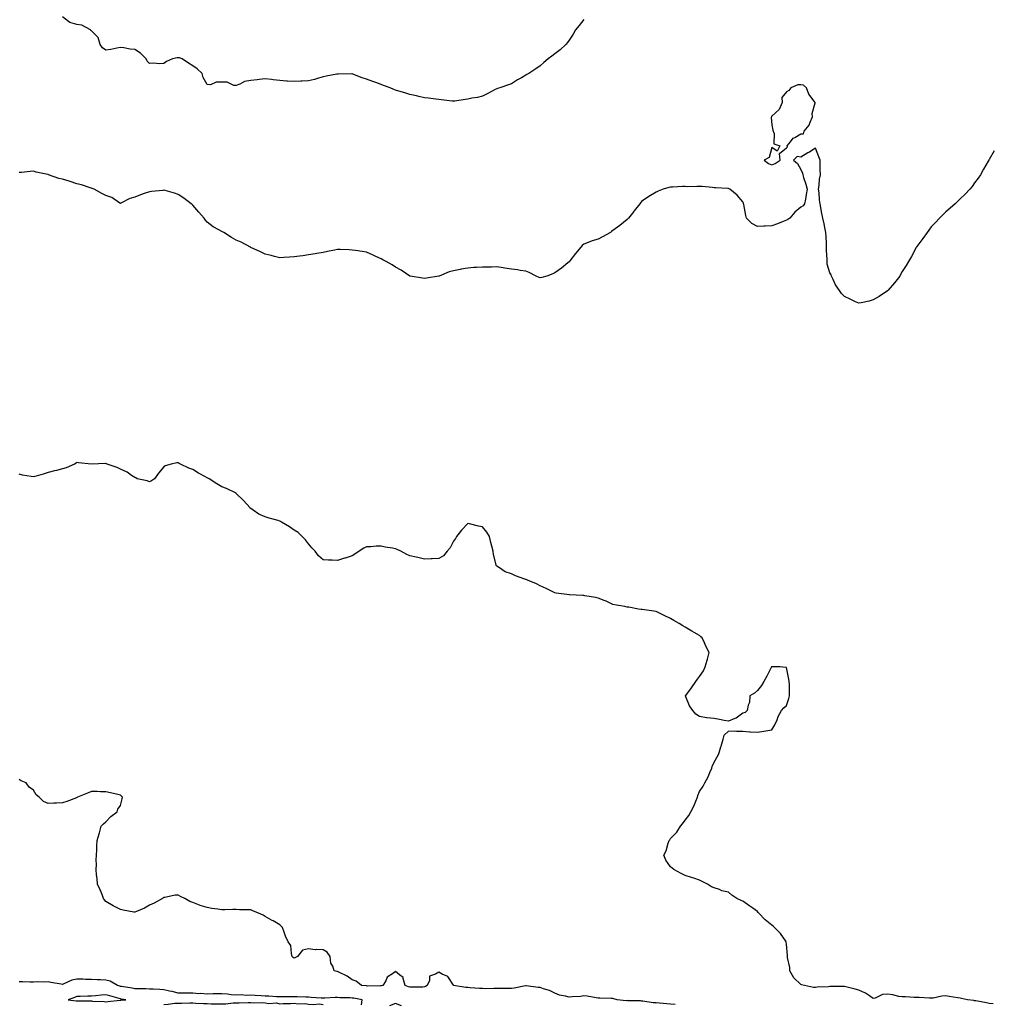
# Model space of a CAD drawing. Units: inches. Extents: x 886643 to 889283, y 7358618 to 7361258.
# Drawn here: x 887348 to 888019, y 7359749 to 7360429 of the extents above; entities that cross this region are included whole.
import ezdxf

# ---------------------------------------------------------------- set-up
doc = ezdxf.new("R2010")
doc.units = ezdxf.units.IN
doc.header["$MEASUREMENT"] = 0
doc.layers.add('Contour_88667358', color=7, linetype='Continuous', true_color=0x1a163c)

msp = doc.modelspace()

# ---------------------------------------------------------------- linework, layer by layer
at = {"layer": 'Contour_88667358'}
for points in [[(887678.05, 7360381.35, 3376), (887676.87, 7360380.74, 3376), (887671.91, 7360378.06, 3376), (887668.05, 7360376.19, 3376), (887664.62, 7360375.35, 3376), (887660.86, 7360374.73, 3376), (887658.05, 7360374.12, 3376), (887656.16, 7360373.81, 3376), (887648.96, 7360372.83, 3376), (887648.05, 7360372.69, 3376), (887647.19, 7360372.78, 3376), (887639.86, 7360373.73, 3376), (887638.05, 7360373.91, 3376), (887635.84, 7360374.13, 3376), (887630.84, 7360374.71, 3376), (887628.05, 7360374.98, 3376), (887624.05, 7360375.92, 3376), (887622.46, 7360376.33, 3376), (887618.05, 7360377.32, 3376), (887614.53, 7360378.4, 3376), (887610.26, 7360379.71, 3376), (887608.05, 7360380.39, 3376), (887606.92, 7360380.79, 3376), (887604.32, 7360381.92, 3376), (887599.73, 7360383.6, 3376), (887598.05, 7360384.24, 3376), (887594.4, 7360385.57, 3376), (887592.37, 7360386.24, 3376), (887588.05, 7360387.97, 3376), (887585.05, 7360388.92, 3376), (887578.48, 7360391.49, 3376), (887578.05, 7360391.64, 3376), (887577.77, 7360391.64, 3376), (887568.49, 7360391.48, 3376), (887568.05, 7360391.49, 3376), (887567.53, 7360391.4, 3376), (887560.08, 7360389.89, 3376), (887558.05, 7360389.58, 3376), (887554.8, 7360388.67, 3376), (887552.18, 7360387.79, 3376), (887548.05, 7360386.78, 3376), (887543.45, 7360386.52, 3376), (887542.59, 7360386.46, 3376), (887538.05, 7360386.21, 3376), (887533.42, 7360386.55, 3376), (887532.73, 7360386.6, 3376), (887528.05, 7360386.97, 3376), (887523.54, 7360387.41, 3376), (887522.33, 7360387.64, 3376), (887518.05, 7360388.13, 3376), (887513.8, 7360387.67, 3376), (887512.42, 7360387.55, 3376), (887508.05, 7360387.07, 3376), (887503.68, 7360386.29, 3376), (887500.64, 7360384.51, 3376), (887498.05, 7360383.56, 3376), (887496.36, 7360383.61, 3376), (887491.88, 7360385.75, 3376), (887488.05, 7360385.79, 3376), (887484.08, 7360385.89, 3376), (887480.24, 7360384.11, 3376), (887478.05, 7360384.27, 3376), (887475.12, 7360388.99, 3376), (887474.48, 7360391.92, 3376), (887471.14, 7360395.01, 3376), (887468.05, 7360397.07, 3376), (887465.1, 7360398.97, 3376), (887460.69, 7360401.92, 3376), (887458.78, 7360402.65, 3376), (887458.05, 7360402.74, 3376), (887457.3, 7360402.67, 3376), (887453.92, 7360401.92, 3376), (887449.94, 7360400.03, 3376), (887448.05, 7360398.8, 3376), (887444.75, 7360398.62, 3376), (887441.05, 7360398.92, 3376), (887438.05, 7360398.69, 3376), (887436.44, 7360400.31, 3376), (887435.9, 7360401.92, 3376), (887431.94, 7360405.81, 3376), (887428.05, 7360408.5, 3376), (887424.85, 7360408.72, 3376), (887420.38, 7360409.59, 3376), (887418.05, 7360409.79, 3376), (887415.47, 7360409.34, 3376), (887411.46, 7360408.51, 3376), (887408.05, 7360407.94, 3376), (887405.64, 7360409.51, 3376), (887404.07, 7360411.92, 3376), (887402.78, 7360416.65, 3376), (887398.05, 7360421.38, 3376), (887397.73, 7360421.6, 3376), (887397.46, 7360421.92, 3376), (887391.39, 7360425.26, 3376), (887388.05, 7360425.78, 3376), (887383.1, 7360426.97, 3376), (887382.12, 7360427.85, 3376), (887378.05, 7360431.03, 3376)], [(887738.05, 7360429.12, 3376), (887734.96, 7360425.01, 3376), (887732.45, 7360421.92, 3376), (887730.84, 7360419.13, 3376), (887728.05, 7360414.94, 3376), (887726.78, 7360413.19, 3376), (887725.72, 7360411.92, 3376), (887721.7, 7360408.27, 3376), (887718.05, 7360405.39, 3376), (887716.04, 7360403.93, 3376), (887713.4, 7360401.92, 3376), (887710.57, 7360399.4, 3376), (887708.05, 7360397.05, 3376), (887704.89, 7360395.08, 3376), (887700.2, 7360391.92, 3376), (887698.86, 7360391.11, 3376), (887698.05, 7360390.58, 3376), (887695.08, 7360388.95, 3376), (887692.39, 7360387.58, 3376), (887688.05, 7360384.7, 3376), (887686.04, 7360383.93, 3376), (887680.22, 7360381.92, 3376), (887678.51, 7360381.46, 3376), (887678.05, 7360381.35, 3376)], [(887948.05, 7360241.88, 3377), (887947.94, 7360241.81, 3377), (887942.22, 7360237.75, 3377), (887938.05, 7360235.5, 3377), (887935.28, 7360234.69, 3377), (887929.64, 7360233.51, 3377), (887928.05, 7360233.1, 3377), (887925.84, 7360234.13, 3377), (887922.01, 7360235.88, 3377), (887918.05, 7360237.7, 3377), (887916.12, 7360239.99, 3377), (887914.69, 7360241.92, 3377), (887912.05, 7360245.92, 3377), (887910.44, 7360249.53, 3377), (887909.22, 7360251.92, 3377), (887908.85, 7360252.72, 3377), (887908.05, 7360254.21, 3377), (887906.3, 7360260.17, 3377), (887906.16, 7360261.92, 3377), (887906.28, 7360263.69, 3377), (887905.69, 7360269.56, 3377), (887905.81, 7360271.92, 3377), (887905.62, 7360274.35, 3377), (887905.45, 7360279.32, 3377), (887905.24, 7360281.92, 3377), (887904.47, 7360285.5, 3377), (887904.17, 7360288.04, 3377), (887903.09, 7360291.92, 3377), (887902.32, 7360296.19, 3377), (887901.99, 7360297.98, 3377), (887901.28, 7360301.92, 3377), (887900.8, 7360304.67, 3377), (887900.57, 7360309.4, 3377), (887900.22, 7360311.92, 3377), (887900.6, 7360314.47, 3377), (887901.01, 7360318.96, 3377), (887901.51, 7360321.92, 3377), (887901.41, 7360325.28, 3377), (887901.42, 7360328.55, 3377), (887901.32, 7360331.92, 3377), (887900.52, 7360334.39, 3377), (887898.05, 7360340.2, 3377), (887893.51, 7360337.38, 3377), (887892.94, 7360337.03, 3377), (887888.05, 7360334.06, 3377), (887885.38, 7360334.59, 3377), (887882.99, 7360331.92, 3377), (887885.73, 7360329.6, 3377), (887888.05, 7360325.51, 3377), (887889.15, 7360323.02, 3377), (887889.35, 7360321.92, 3377), (887889.89, 7360320.08, 3377), (887891.44, 7360315.31, 3377), (887892.36, 7360311.92, 3377), (887891.78, 7360308.19, 3377), (887891.13, 7360305, 3377), (887890.62, 7360301.92, 3377), (887889.51, 7360300.46, 3377), (887888.05, 7360299.53, 3377), (887883.81, 7360296.16, 3377), (887880.38, 7360291.92, 3377), (887878.96, 7360291.01, 3377), (887878.05, 7360290.49, 3377), (887875.72, 7360289.59, 3377), (887871.95, 7360288.02, 3377), (887868.05, 7360286.65, 3377), (887863.48, 7360286.49, 3377), (887862.5, 7360286.37, 3377), (887858.05, 7360286.2, 3377), (887854.25, 7360288.12, 3377), (887850.41, 7360291.92, 3377), (887849.93, 7360293.8, 3377), (887848.64, 7360301.33, 3377), (887848.51, 7360301.92, 3377), (887848.49, 7360302.36, 3377), (887848.05, 7360303.25, 3377), (887843.94, 7360307.81, 3377), (887838.88, 7360311.92, 3377), (887838.41, 7360312.28, 3377), (887838.05, 7360312.38, 3377), (887837.55, 7360312.42, 3377), (887829.04, 7360312.91, 3377), (887828.05, 7360312.98, 3377), (887826.88, 7360313.09, 3377), (887819.82, 7360313.69, 3377), (887818.05, 7360313.85, 3377), (887816.07, 7360313.9, 3377), (887809.78, 7360313.65, 3377), (887808.05, 7360313.69, 3377), (887806.21, 7360313.76, 3377), (887799.43, 7360313.3, 3377), (887798.05, 7360313.35, 3377), (887796.84, 7360313.13, 3377), (887792.86, 7360311.92, 3377), (887789.41, 7360310.56, 3377), (887788.05, 7360309.79, 3377), (887783.05, 7360306.92, 3377), (887778.05, 7360303.52, 3377), (887777.37, 7360302.6, 3377), (887776.91, 7360301.92, 3377), (887773, 7360296.97, 3377), (887772.65, 7360296.52, 3377), (887769.08, 7360291.92, 3377), (887768.56, 7360291.41, 3377), (887768.05, 7360290.93, 3377), (887763.05, 7360286.92, 3377), (887758.05, 7360283.3, 3377), (887757.33, 7360282.64, 3377), (887756.44, 7360281.92, 3377), (887751.04, 7360278.93, 3377), (887748.05, 7360277.4, 3377), (887743.78, 7360276.19, 3377), (887741.17, 7360275.05, 3377), (887738.05, 7360273.92, 3377), (887736.99, 7360272.98, 3377), (887736.1, 7360271.92, 3377), (887732.47, 7360267.5, 3377), (887728.56, 7360262.43, 3377), (887728.16, 7360261.92, 3377), (887728.12, 7360261.85, 3377), (887728.05, 7360261.75, 3377), (887727.18, 7360261.05, 3377), (887722.63, 7360257.34, 3377), (887718.05, 7360254.09, 3377), (887716.6, 7360253.37, 3377), (887712.62, 7360251.92, 3377), (887709.11, 7360250.86, 3377), (887708.05, 7360250.66, 3377), (887707.17, 7360251.04, 3377), (887705.23, 7360251.92, 3377), (887700.43, 7360254.3, 3377), (887698.05, 7360255.25, 3377), (887694.19, 7360255.78, 3377), (887692.32, 7360256.19, 3377), (887688.05, 7360256.72, 3377), (887683.56, 7360257.43, 3377), (887682.41, 7360257.56, 3377), (887678.05, 7360258.21, 3377), (887674.31, 7360258.18, 3377), (887671.8, 7360258.17, 3377), (887668.05, 7360258.13, 3377), (887663.94, 7360257.81, 3377), (887662.18, 7360257.79, 3377), (887658.05, 7360257.4, 3377), (887653.33, 7360256.64, 3377), (887652.61, 7360256.48, 3377), (887648.05, 7360255.62, 3377), (887645.18, 7360254.79, 3377), (887638.13, 7360251.92, 3377), (887638.05, 7360251.89, 3377), (887638.01, 7360251.88, 3377), (887629.41, 7360250.56, 3377), (887628.05, 7360250.32, 3377), (887626.6, 7360250.47, 3377), (887618.09, 7360251.88, 3377), (887618.05, 7360251.88, 3377), (887618.01, 7360251.92, 3377), (887612.04, 7360255.91, 3377), (887608.05, 7360258.05, 3377), (887605.74, 7360259.61, 3377), (887601.68, 7360261.92, 3377), (887599.31, 7360263.18, 3377), (887598.05, 7360263.74, 3377), (887594.51, 7360265.46, 3377), (887592.56, 7360266.43, 3377), (887588.05, 7360268.48, 3377), (887585.03, 7360268.9, 3377), (887580.44, 7360269.53, 3377), (887578.05, 7360269.86, 3377), (887576.06, 7360269.93, 3377), (887569.78, 7360270.19, 3377), (887568.05, 7360270.25, 3377), (887565.97, 7360269.84, 3377), (887561.15, 7360268.82, 3377), (887558.05, 7360268.21, 3377), (887553.62, 7360267.49, 3377), (887552.61, 7360267.36, 3377), (887548.05, 7360266.53, 3377), (887543.97, 7360266, 3377), (887541.82, 7360265.69, 3377), (887538.05, 7360265.18, 3377), (887534.93, 7360265.04, 3377), (887530.83, 7360264.7, 3377), (887528.05, 7360264.55, 3377), (887524.52, 7360265.45, 3377), (887522.2, 7360266.07, 3377), (887518.05, 7360267.14, 3377), (887514.73, 7360268.6, 3377), (887508.24, 7360271.73, 3377), (887508.05, 7360271.82, 3377), (887507.85, 7360271.92, 3377), (887501.45, 7360275.32, 3377), (887498.05, 7360276.79, 3377), (887494.79, 7360278.66, 3377), (887489.45, 7360281.92, 3377), (887488.55, 7360282.42, 3377), (887488.05, 7360282.73, 3377), (887486.06, 7360283.91, 3377), (887482.14, 7360286.01, 3377), (887478.05, 7360289.14, 3377), (887476.75, 7360290.62, 3377), (887475.81, 7360291.92, 3377), (887472.21, 7360296.08, 3377), (887468.05, 7360300.99, 3377), (887467.51, 7360301.38, 3377), (887466.83, 7360301.92, 3377), (887461.91, 7360305.78, 3377), (887458.05, 7360308.23, 3377), (887455.34, 7360309.21, 3377), (887449.06, 7360310.91, 3377), (887448.05, 7360311.23, 3377), (887447.26, 7360311.13, 3377), (887439.59, 7360310.38, 3377), (887438.05, 7360310.17, 3377), (887435.25, 7360309.12, 3377), (887431.87, 7360308.1, 3377), (887428.05, 7360306.32, 3377), (887424.57, 7360305.4, 3377), (887418.3, 7360302.17, 3377), (887418.05, 7360302.07, 3377), (887417.68, 7360302.29, 3377), (887412.23, 7360306.1, 3377), (887408.05, 7360307.52, 3377), (887405.14, 7360309.01, 3377), (887399.87, 7360311.92, 3377), (887398.58, 7360312.45, 3377), (887398.05, 7360312.62, 3377), (887397.06, 7360312.91, 3377), (887391.06, 7360314.93, 3377), (887388.05, 7360315.71, 3377), (887383.27, 7360317.14, 3377), (887382.55, 7360317.42, 3377), (887378.05, 7360318.96, 3377), (887375.53, 7360319.4, 3377), (887368.45, 7360321.92, 3377), (887368.16, 7360322.03, 3377), (887368.05, 7360322.09, 3377), (887367.82, 7360322.15, 3377), (887359.8, 7360323.67, 3377), (887358.05, 7360324.28, 3377), (887355.75, 7360324.22, 3377), (887349.69, 7360323.56, 3377), (887348.05, 7360323.51, 3377)], [(888021.53, 7360338.44, 3377), (888018.05, 7360332.45, 3377), (888017.87, 7360332.1, 3377), (888017.78, 7360331.92, 3377), (888017.41, 7360331.28, 3377), (888014.19, 7360325.78, 3377), (888012, 7360321.92, 3377), (888010.38, 7360319.59, 3377), (888008.05, 7360316.31, 3377), (888006.23, 7360313.74, 3377), (888004.83, 7360311.92, 3377), (888001.49, 7360308.48, 3377), (887998.05, 7360305.27, 3377), (887996.38, 7360303.59, 3377), (887994.65, 7360301.92, 3377), (887991.18, 7360298.79, 3377), (887988.05, 7360296.18, 3377), (887985.92, 7360294.05, 3377), (887983.86, 7360291.92, 3377), (887981.04, 7360288.93, 3377), (887978.05, 7360285.82, 3377), (887976.39, 7360283.58, 3377), (887975.17, 7360281.92, 3377), (887972.21, 7360277.76, 3377), (887968.05, 7360272.23, 3377), (887967.94, 7360272.03, 3377), (887967.87, 7360271.92, 3377), (887967.67, 7360271.54, 3377), (887964.51, 7360265.46, 3377), (887962.44, 7360261.92, 3377), (887960.83, 7360259.14, 3377), (887958.05, 7360255.06, 3377), (887956.94, 7360253.03, 3377), (887956.29, 7360251.92, 3377), (887952.8, 7360247.17, 3377), (887948.41, 7360242.28, 3377), (887948.09, 7360241.92, 3377), (887948.05, 7360241.88, 3377)], [(888020.88, 7359749.09, 3378), (888018.05, 7359749.53, 3378), (888016.13, 7359750, 3378), (888008.81, 7359751.16, 3378), (888008.05, 7359751.32, 3378), (888007.52, 7359751.39, 3378), (888003.15, 7359751.92, 3378), (887999, 7359752.87, 3378), (887998.05, 7359753.16, 3378), (887996.53, 7359753.44, 3378), (887990.4, 7359754.27, 3378), (887988.05, 7359754.77, 3378), (887985.37, 7359754.6, 3378), (887979.3, 7359753.17, 3378), (887978.05, 7359753.05, 3378), (887976.88, 7359753.09, 3378), (887969.7, 7359753.57, 3378), (887968.05, 7359753.61, 3378), (887966.37, 7359753.6, 3378), (887960.19, 7359754.06, 3378), (887958.05, 7359754.05, 3378), (887955.6, 7359754.37, 3378), (887951.65, 7359755.52, 3378), (887948.05, 7359755.85, 3378), (887944.43, 7359755.54, 3378), (887939.26, 7359753.13, 3378), (887938.05, 7359752.91, 3378), (887935.35, 7359754.62, 3378), (887932.61, 7359756.48, 3378), (887928.05, 7359758.69, 3378), (887925.53, 7359759.4, 3378), (887919.06, 7359760.91, 3378), (887918.05, 7359761.18, 3378), (887917.27, 7359761.14, 3378), (887908.85, 7359761.12, 3378), (887908.05, 7359761.08, 3378), (887907.1, 7359760.97, 3378), (887899.36, 7359760.61, 3378), (887898.05, 7359760.42, 3378), (887896.71, 7359760.58, 3378), (887890.5, 7359761.92, 3378), (887888.54, 7359762.41, 3378), (887888.05, 7359762.52, 3378), (887883.19, 7359767.06, 3378), (887880.37, 7359771.92, 3378), (887880.35, 7359774.22, 3378), (887878.84, 7359781.13, 3378), (887878.83, 7359781.92, 3378), (887878.7, 7359782.57, 3378), (887878.05, 7359790.36, 3378), (887877.95, 7359791.82, 3378), (887877.92, 7359791.92, 3378), (887877.58, 7359792.39, 3378), (887873.89, 7359797.76, 3378), (887869.92, 7359801.92, 3378), (887868.93, 7359802.8, 3378), (887868.05, 7359803.63, 3378), (887863.45, 7359807.32, 3378), (887858.91, 7359811.92, 3378), (887858.51, 7359812.38, 3378), (887858.05, 7359812.92, 3378), (887854.76, 7359815.21, 3378), (887852.73, 7359816.6, 3378), (887848.05, 7359820.13, 3378), (887846.74, 7359820.61, 3378), (887843.73, 7359821.92, 3378), (887840.34, 7359824.21, 3378), (887838.05, 7359826.35, 3378), (887833.46, 7359827.33, 3378), (887831.9, 7359828.07, 3378), (887828.05, 7359829.22, 3378), (887826.2, 7359830.07, 3378), (887823.61, 7359831.92, 3378), (887819.89, 7359833.76, 3378), (887818.05, 7359834.7, 3378), (887814.02, 7359835.95, 3378), (887812.52, 7359836.39, 3378), (887808.05, 7359837.92, 3378), (887805.44, 7359839.31, 3378), (887800.32, 7359841.92, 3378), (887799.05, 7359842.92, 3378), (887798.05, 7359843.84, 3378), (887794.66, 7359848.53, 3378), (887793.33, 7359851.92, 3378), (887795.05, 7359854.92, 3378), (887796.31, 7359860.18, 3378), (887796.97, 7359861.92, 3378), (887797.48, 7359862.49, 3378), (887798.05, 7359863.34, 3378), (887802.26, 7359867.71, 3378), (887804.79, 7359871.92, 3378), (887806.36, 7359873.61, 3378), (887808.05, 7359876.15, 3378), (887810.75, 7359879.22, 3378), (887812.11, 7359881.92, 3378), (887814.12, 7359885.85, 3378), (887815.4, 7359889.27, 3378), (887816.52, 7359891.92, 3378), (887816.91, 7359893.06, 3378), (887818.05, 7359895.95, 3378), (887820.49, 7359899.48, 3378), (887821.72, 7359901.92, 3378), (887824.04, 7359905.93, 3378), (887825.17, 7359909.04, 3378), (887826.42, 7359911.92, 3378), (887826.81, 7359913.16, 3378), (887828.05, 7359916.03, 3378), (887830.14, 7359919.83, 3378), (887831.45, 7359921.92, 3378), (887832.76, 7359926.63, 3378), (887832.89, 7359927.08, 3378), (887834.26, 7359931.92, 3378), (887835.1, 7359934.87, 3378), (887838.05, 7359937.55, 3378), (887842.17, 7359937.8, 3378), (887843.58, 7359937.45, 3378), (887848.05, 7359937.56, 3378), (887852.77, 7359937.2, 3378), (887853.31, 7359937.18, 3378), (887858.05, 7359936.78, 3378), (887862.41, 7359937.56, 3378), (887863.85, 7359937.72, 3378), (887868.05, 7359938.42, 3378), (887869.31, 7359940.66, 3378), (887870.09, 7359941.92, 3378), (887871.55, 7359945.42, 3378), (887872.27, 7359947.7, 3378), (887874.76, 7359951.92, 3378), (887876.23, 7359953.74, 3378), (887878.05, 7359955.37, 3378), (887879.77, 7359960.2, 3378), (887880.29, 7359961.92, 3378), (887880.22, 7359964.09, 3378), (887880.12, 7359969.85, 3378), (887880.05, 7359971.92, 3378), (887879.68, 7359973.55, 3378), (887878.05, 7359981.47, 3378), (887877.68, 7359981.55, 3378), (887873.61, 7359981.92, 3378), (887868.22, 7359982.09, 3378), (887868.05, 7359982.11, 3378), (887867.94, 7359982.03, 3378), (887867.82, 7359981.92, 3378), (887867.55, 7359981.42, 3378), (887864.45, 7359975.52, 3378), (887862.42, 7359971.92, 3378), (887860.9, 7359969.07, 3378), (887858.05, 7359965.67, 3378), (887856.07, 7359963.9, 3378), (887852.81, 7359961.92, 3378), (887852.59, 7359957.38, 3378), (887851.58, 7359955.45, 3378), (887851.05, 7359951.92, 3378), (887849.48, 7359950.49, 3378), (887848.05, 7359950.02, 3378), (887843.41, 7359946.56, 3378), (887842.42, 7359946.3, 3378), (887838.05, 7359944.44, 3378), (887834.94, 7359945.03, 3378), (887831.76, 7359945.63, 3378), (887828.05, 7359946.3, 3378), (887823.15, 7359946.82, 3378), (887822.96, 7359946.83, 3378), (887818.05, 7359947.62, 3378), (887815.38, 7359949.25, 3378), (887813.5, 7359951.92, 3378), (887811.09, 7359954.96, 3378), (887808.62, 7359961.35, 3378), (887808.34, 7359961.92, 3378), (887809.23, 7359963.1, 3378), (887812.57, 7359967.4, 3378), (887815.46, 7359971.92, 3378), (887816.55, 7359973.42, 3378), (887818.05, 7359975.28, 3378), (887820.72, 7359979.25, 3378), (887821.83, 7359981.92, 3378), (887823.41, 7359986.56, 3378), (887823.51, 7359987.38, 3378), (887824.61, 7359991.92, 3378), (887822.47, 7359996.34, 3378), (887821.44, 7359998.53, 3378), (887819.83, 7360001.92, 3378), (887818.94, 7360002.81, 3378), (887818.05, 7360003.62, 3378), (887814.25, 7360005.72, 3378), (887812.69, 7360006.56, 3378), (887808.05, 7360009.31, 3378), (887806.39, 7360010.26, 3378), (887803.99, 7360011.92, 3378), (887800.21, 7360014.08, 3378), (887798.05, 7360015.33, 3378), (887793.69, 7360017.56, 3378), (887791.33, 7360018.64, 3378), (887788.05, 7360020.2, 3378), (887786.5, 7360020.37, 3378), (887778.37, 7360021.6, 3378), (887778.05, 7360021.64, 3378), (887777.8, 7360021.67, 3378), (887775.92, 7360021.92, 3378), (887769.24, 7360023.11, 3378), (887768.05, 7360023.31, 3378), (887766.38, 7360023.59, 3378), (887760.71, 7360024.58, 3378), (887758.05, 7360025.02, 3378), (887753.58, 7360027.45, 3378), (887752.06, 7360027.91, 3378), (887748.05, 7360029.5, 3378), (887746.09, 7360029.96, 3378), (887738.89, 7360031.08, 3378), (887738.05, 7360031.25, 3378), (887737.4, 7360031.27, 3378), (887728.23, 7360031.74, 3378), (887728.05, 7360031.75, 3378), (887727.88, 7360031.75, 3378), (887726.3, 7360031.92, 3378), (887719.07, 7360032.94, 3378), (887718.05, 7360033.13, 3378), (887715.73, 7360034.24, 3378), (887712.14, 7360036.01, 3378), (887708.05, 7360037.93, 3378), (887705.52, 7360039.39, 3378), (887699.28, 7360041.92, 3378), (887698.37, 7360042.24, 3378), (887698.05, 7360042.34, 3378), (887697.36, 7360042.61, 3378), (887690.89, 7360044.76, 3378), (887688.05, 7360046.18, 3378), (887683.79, 7360047.66, 3378), (887679.08, 7360050.89, 3378), (887678.05, 7360051.49, 3378), (887677.78, 7360051.65, 3378), (887677.61, 7360051.92, 3378), (887677.55, 7360052.42, 3378), (887675.7, 7360059.57, 3378), (887675.46, 7360061.92, 3378), (887674.57, 7360065.4, 3378), (887673.91, 7360067.78, 3378), (887672.88, 7360071.92, 3378), (887671.11, 7360074.98, 3378), (887668.05, 7360078.8, 3378), (887665.39, 7360079.26, 3378), (887659.2, 7360080.77, 3378), (887658.05, 7360080.99, 3378), (887653.65, 7360076.32, 3378), (887650.12, 7360071.92, 3378), (887649.43, 7360070.54, 3378), (887648.05, 7360068.83, 3378), (887645.7, 7360064.27, 3378), (887643.82, 7360061.92, 3378), (887641.2, 7360058.77, 3378), (887638.05, 7360056.92, 3378), (887633.37, 7360056.6, 3378), (887632.77, 7360056.64, 3378), (887628.05, 7360056.39, 3378), (887623.53, 7360057.4, 3378), (887622.33, 7360057.64, 3378), (887618.05, 7360058.56, 3378), (887615.76, 7360059.63, 3378), (887611.76, 7360061.92, 3378), (887609.22, 7360063.09, 3378), (887608.05, 7360063.58, 3378), (887606, 7360063.97, 3378), (887600.88, 7360064.75, 3378), (887598.05, 7360065.31, 3378), (887594.71, 7360065.26, 3378), (887591, 7360064.87, 3378), (887588.05, 7360064.82, 3378), (887586.12, 7360063.85, 3378), (887582.93, 7360061.92, 3378), (887580.05, 7360059.92, 3378), (887578.05, 7360058.65, 3378), (887573.28, 7360057.15, 3378), (887572.93, 7360057.04, 3378), (887568.05, 7360055.52, 3378), (887564.2, 7360055.77, 3378), (887561.86, 7360055.73, 3378), (887558.05, 7360056.01, 3378), (887554.86, 7360058.73, 3378), (887552.45, 7360061.92, 3378), (887550.37, 7360064.24, 3378), (887548.05, 7360066.9, 3378), (887545.88, 7360069.75, 3378), (887543.55, 7360071.92, 3378), (887540.84, 7360074.71, 3378), (887538.05, 7360076.47, 3378), (887534.75, 7360078.62, 3378), (887529.22, 7360081.92, 3378), (887528.55, 7360082.42, 3378), (887528.05, 7360082.68, 3378), (887526.96, 7360083.01, 3378), (887520.89, 7360084.76, 3378), (887518.05, 7360085.62, 3378), (887513.57, 7360087.44, 3378), (887509.66, 7360090.31, 3378), (887508.05, 7360091.36, 3378), (887507.78, 7360091.65, 3378), (887507.61, 7360091.92, 3378), (887502.97, 7360096.84, 3378), (887498.05, 7360101.82, 3378), (887497.99, 7360101.86, 3378), (887497.91, 7360101.92, 3378), (887491.34, 7360105.21, 3378), (887488.05, 7360106.35, 3378), (887484.58, 7360108.45, 3378), (887479.39, 7360111.92, 3378), (887478.52, 7360112.39, 3378), (887478.05, 7360112.65, 3378), (887476.46, 7360113.51, 3378), (887471.88, 7360115.75, 3378), (887468.05, 7360118.3, 3378), (887465.25, 7360119.12, 3378), (887459.62, 7360121.92, 3378), (887458.61, 7360122.48, 3378), (887458.05, 7360122.91, 3378), (887456.96, 7360123.01, 3378), (887453.17, 7360121.92, 3378), (887449.07, 7360120.9, 3378), (887448.05, 7360120.08, 3378), (887444.3, 7360115.67, 3378), (887441.64, 7360111.92, 3378), (887439.51, 7360110.46, 3378), (887438.05, 7360109.84, 3378), (887436.52, 7360110.39, 3378), (887429.66, 7360111.92, 3378), (887428.62, 7360112.49, 3378), (887428.05, 7360112.67, 3378), (887425.78, 7360114.19, 3378), (887422.67, 7360116.54, 3378), (887418.05, 7360118.48, 3378), (887415.7, 7360119.57, 3378), (887408.89, 7360121.92, 3378), (887408.35, 7360122.22, 3378), (887408.05, 7360122.34, 3378), (887407.64, 7360122.33, 3378), (887398.05, 7360121.92, 3378), (887389.05, 7360122.92, 3378), (887388.05, 7360123.06, 3378), (887387.39, 7360122.58, 3378), (887386.41, 7360121.92, 3378), (887380.5, 7360119.47, 3378), (887378.05, 7360118.67, 3378), (887373.79, 7360117.66, 3378), (887372.61, 7360117.36, 3378), (887368.05, 7360116.29, 3378), (887364.79, 7360115.18, 3378), (887359.93, 7360113.8, 3378), (887358.05, 7360113.21, 3378), (887356.4, 7360113.57, 3378), (887350.42, 7360114.29, 3378), (887348.05, 7360114.98, 3378)], [(887801.31, 7359748.66, 3379), (887798.05, 7359749.04, 3379), (887795.36, 7359749.23, 3379), (887790.36, 7359749.61, 3379), (887788.05, 7359749.78, 3379), (887786.09, 7359749.96, 3379), (887778.92, 7359751.05, 3379), (887778.05, 7359751.14, 3379), (887777.36, 7359751.23, 3379), (887768.65, 7359751.32, 3379), (887768.05, 7359751.39, 3379), (887767.47, 7359751.34, 3379), (887761.09, 7359751.92, 3379), (887758.75, 7359752.62, 3379), (887758.05, 7359752.86, 3379), (887757.08, 7359752.89, 3379), (887749.16, 7359753.03, 3379), (887748.05, 7359753.06, 3379), (887746.7, 7359753.27, 3379), (887740.52, 7359754.39, 3379), (887738.05, 7359754.73, 3379), (887735.71, 7359754.26, 3379), (887730.16, 7359754.03, 3379), (887728.05, 7359753.7, 3379), (887725.53, 7359754.44, 3379), (887721.4, 7359755.27, 3379), (887718.05, 7359756.56, 3379), (887714.45, 7359758.32, 3379), (887710.38, 7359759.59, 3379), (887708.05, 7359760.49, 3379), (887706.64, 7359760.51, 3379), (887698.38, 7359761.59, 3379), (887698.05, 7359761.6, 3379), (887697.72, 7359761.59, 3379), (887690.04, 7359759.93, 3379), (887688.05, 7359759.9, 3379), (887686, 7359759.87, 3379), (887680.15, 7359759.82, 3379), (887678.05, 7359759.8, 3379), (887675.99, 7359759.86, 3379), (887670.35, 7359759.62, 3379), (887668.05, 7359759.68, 3379), (887665.99, 7359759.86, 3379), (887659.71, 7359760.26, 3379), (887658.05, 7359760.41, 3379), (887656.65, 7359760.52, 3379), (887648.15, 7359761.92, 3379), (887648.1, 7359761.97, 3379), (887648.05, 7359762, 3379), (887644.21, 7359768.08, 3379), (887640.18, 7359769.79, 3379), (887638.05, 7359771.07, 3379), (887635.72, 7359769.59, 3379), (887631.59, 7359768.38, 3379), (887631.44, 7359765.31, 3379), (887629.88, 7359761.92, 3379), (887628.87, 7359761.1, 3379), (887628.05, 7359760.88, 3379), (887626.92, 7359760.79, 3379), (887619.26, 7359760.71, 3379), (887618.05, 7359760.6, 3379), (887617.1, 7359760.97, 3379), (887614.64, 7359761.92, 3379), (887613.3, 7359766.67, 3379), (887613.42, 7359767.29, 3379), (887610.82, 7359769.15, 3379), (887608.05, 7359771.59, 3379), (887606.57, 7359770.44, 3379), (887602.34, 7359767.63, 3379), (887601.33, 7359765.2, 3379), (887599.38, 7359761.92, 3379), (887598.34, 7359761.63, 3379), (887598.05, 7359761.58, 3379), (887597.73, 7359761.6, 3379), (887588.47, 7359761.5, 3379), (887588.05, 7359761.53, 3379), (887587.71, 7359761.58, 3379), (887584.67, 7359761.92, 3379), (887580.91, 7359764.78, 3379), (887578.05, 7359765.77, 3379), (887574.55, 7359768.42, 3379), (887568.93, 7359771.04, 3379), (887568.05, 7359771.52, 3379), (887567.63, 7359771.5, 3379), (887565.74, 7359771.92, 3379), (887564.74, 7359775.23, 3379), (887563.41, 7359777.28, 3379), (887562.94, 7359781.92, 3379), (887560.93, 7359784.8, 3379), (887558.05, 7359786.41, 3379), (887553.27, 7359786.7, 3379), (887552.61, 7359786.48, 3379), (887548.05, 7359787.26, 3379), (887543.7, 7359786.27, 3379), (887540.35, 7359781.92, 3379), (887538.88, 7359781.09, 3379), (887538.05, 7359780.84, 3379), (887537.36, 7359781.23, 3379), (887536.76, 7359781.92, 3379), (887536.11, 7359783.86, 3379), (887535.65, 7359789.52, 3379), (887533.85, 7359791.92, 3379), (887531.97, 7359795.84, 3379), (887531.22, 7359798.75, 3379), (887530.1, 7359801.92, 3379), (887529.03, 7359802.9, 3379), (887528.05, 7359803.69, 3379), (887523.53, 7359806.44, 3379), (887522.94, 7359806.81, 3379), (887518.05, 7359809.49, 3379), (887516.58, 7359810.45, 3379), (887513.44, 7359811.92, 3379), (887509.56, 7359813.43, 3379), (887508.05, 7359814.07, 3379), (887505.76, 7359814.21, 3379), (887500.3, 7359814.17, 3379), (887498.05, 7359814.32, 3379), (887495.62, 7359814.35, 3379), (887490.28, 7359814.15, 3379), (887488.05, 7359814.17, 3379), (887485.39, 7359814.58, 3379), (887481.29, 7359815.16, 3379), (887478.05, 7359815.67, 3379), (887473.24, 7359817.11, 3379), (887472.56, 7359817.41, 3379), (887468.05, 7359819.1, 3379), (887466.04, 7359819.91, 3379), (887462.44, 7359821.92, 3379), (887459.46, 7359823.33, 3379), (887458.05, 7359824.24, 3379), (887455.76, 7359824.21, 3379), (887448.8, 7359822.67, 3379), (887448.05, 7359822.65, 3379), (887447.6, 7359822.37, 3379), (887447, 7359821.92, 3379), (887441.26, 7359818.71, 3379), (887438.05, 7359817.47, 3379), (887434.6, 7359815.37, 3379), (887429.07, 7359812.94, 3379), (887428.05, 7359812.43, 3379), (887427.42, 7359812.55, 3379), (887420.02, 7359813.89, 3379), (887418.05, 7359814.25, 3379), (887413.05, 7359816.92, 3379), (887408.05, 7359819.92, 3379), (887407.13, 7359821, 3379), (887406.4, 7359821.92, 3379), (887405.34, 7359824.63, 3379), (887404.16, 7359828.03, 3379), (887402.33, 7359831.92, 3379), (887402.01, 7359835.88, 3379), (887401.6, 7359838.37, 3379), (887401.3, 7359841.92, 3379), (887401.47, 7359845.34, 3379), (887401.24, 7359848.73, 3379), (887401.43, 7359851.92, 3379), (887401.72, 7359855.59, 3379), (887401.72, 7359858.25, 3379), (887402.09, 7359861.92, 3379), (887403.27, 7359866.7, 3379), (887403.52, 7359867.39, 3379), (887404.86, 7359871.92, 3379), (887406.36, 7359873.61, 3379), (887408.05, 7359874.85, 3379), (887411.48, 7359878.49, 3379), (887415.83, 7359881.92, 3379), (887416.36, 7359883.61, 3379), (887418.05, 7359886.18, 3379), (887419.19, 7359890.78, 3379), (887419.52, 7359891.92, 3379), (887418.78, 7359892.65, 3379), (887418.05, 7359893.31, 3379), (887416.23, 7359893.74, 3379), (887411.14, 7359895.01, 3379), (887408.05, 7359895.68, 3379), (887404.25, 7359895.72, 3379), (887402.01, 7359895.88, 3379), (887398.05, 7359895.94, 3379), (887395.24, 7359894.73, 3379), (887388.36, 7359891.92, 3379), (887388.23, 7359891.74, 3379), (887388.05, 7359891.65, 3379), (887387.65, 7359891.52, 3379), (887381.02, 7359888.95, 3379), (887378.05, 7359888.14, 3379), (887374, 7359887.87, 3379), (887372.08, 7359887.89, 3379), (887368.05, 7359887.54, 3379), (887365, 7359888.87, 3379), (887362.03, 7359891.92, 3379), (887359.79, 7359893.66, 3379), (887358.05, 7359896.7, 3379), (887355.05, 7359898.92, 3379), (887353.05, 7359901.92, 3379), (887349.45, 7359903.32, 3379), (887348.05, 7359904.17, 3379)], [(887584.66, 7359748.53, 3380), (887585.01, 7359751.92, 3380), (887579.17, 7359753.04, 3380), (887578.05, 7359753.21, 3380), (887576.63, 7359753.34, 3380), (887569.55, 7359753.42, 3380), (887568.05, 7359753.59, 3380), (887566.48, 7359753.49, 3380), (887559.27, 7359753.14, 3380), (887558.05, 7359753.06, 3380), (887556.78, 7359753.19, 3380), (887549.69, 7359753.56, 3380), (887548.05, 7359753.75, 3380), (887546.19, 7359753.78, 3380), (887540.07, 7359753.94, 3380), (887538.05, 7359753.97, 3380), (887536, 7359753.97, 3380), (887530.07, 7359753.94, 3380), (887528.05, 7359753.94, 3380), (887525.9, 7359754.07, 3380), (887520.53, 7359754.4, 3380), (887518.05, 7359754.55, 3380), (887515.16, 7359754.81, 3380), (887511.04, 7359754.91, 3380), (887508.05, 7359755.21, 3380), (887504.92, 7359755.05, 3380), (887501.45, 7359755.32, 3380), (887498.05, 7359755.18, 3380), (887494.55, 7359755.42, 3380), (887491.98, 7359755.85, 3380), (887488.05, 7359756.07, 3380), (887483.95, 7359756.02, 3380), (887482.16, 7359756.03, 3380), (887478.05, 7359755.99, 3380), (887473.7, 7359756.27, 3380), (887472.21, 7359756.09, 3380), (887468.05, 7359756.5, 3380), (887463.49, 7359756.48, 3380), (887462.65, 7359756.52, 3380), (887458.05, 7359756.5, 3380), (887453.77, 7359757.64, 3380), (887451.97, 7359758, 3380), (887448.05, 7359758.94, 3380), (887445.3, 7359759.17, 3380), (887440.75, 7359759.22, 3380), (887438.05, 7359759.42, 3380), (887435.64, 7359759.51, 3380), (887430.4, 7359759.57, 3380), (887428.05, 7359759.65, 3380), (887426.09, 7359759.96, 3380), (887418.84, 7359761.13, 3380), (887418.05, 7359761.26, 3380), (887417.54, 7359761.41, 3380), (887416.07, 7359761.92, 3380), (887411.07, 7359764.94, 3380), (887408.05, 7359765.54, 3380), (887404.21, 7359765.76, 3380), (887401.92, 7359765.79, 3380), (887398.05, 7359766.03, 3380), (887393.94, 7359766.03, 3380), (887392.33, 7359766.2, 3380), (887388.05, 7359766.19, 3380), (887384.52, 7359765.45, 3380), (887379.03, 7359762.9, 3380), (887378.05, 7359762.59, 3380), (887377.18, 7359762.79, 3380), (887369.99, 7359763.86, 3380), (887368.05, 7359764.41, 3380), (887365.85, 7359764.12, 3380), (887360.52, 7359764.39, 3380), (887358.05, 7359764.15, 3380), (887355.72, 7359764.25, 3380), (887350.52, 7359764.39, 3380), (887348.05, 7359764.5, 3380)], [(887448.05, 7359748.69, 3380), (887451.08, 7359748.89, 3380), (887455.68, 7359749.55, 3380), (887458.05, 7359749.73, 3380), (887460.28, 7359749.69, 3380), (887465.95, 7359749.82, 3380), (887468.05, 7359749.78, 3380), (887470.23, 7359749.74, 3380), (887475.5, 7359749.37, 3380), (887478.05, 7359749.33, 3380), (887480.73, 7359749.24, 3380), (887485.38, 7359749.25, 3380), (887488.05, 7359749.14, 3380), (887490.76, 7359749.21, 3380), (887495.92, 7359749.79, 3380), (887498.05, 7359749.84, 3380), (887500.13, 7359749.84, 3380), (887506.26, 7359750.13, 3380), (887508.05, 7359750.13, 3380), (887510.02, 7359749.95, 3380), (887516.17, 7359750.04, 3380), (887518.05, 7359749.83, 3380), (887520.49, 7359749.48, 3380), (887525.93, 7359749.8, 3380), (887528.05, 7359749.31, 3380), (887530.48, 7359749.49, 3380), (887535.59, 7359749.46, 3380), (887538.05, 7359749.63, 3380), (887540.69, 7359749.28, 3380), (887545.59, 7359749.46, 3380), (887548.05, 7359748.99, 3380), (887551.3, 7359748.67, 3380), (887555.23, 7359749.1, 3380), (887558.05, 7359748.65, 3380)], [(887612.13, 7359747.84, 3380), (887608.05, 7359749.43, 3380), (887603.92, 7359747.79, 3380)]]:
    msp.add_polyline3d(points, dxfattribs=at)
for points in [[(887868.05, 7360328.65, 3377), (887870.24, 7360329.73, 3377), (887873.63, 7360331.92, 3377), (887873.36, 7360336.61, 3377), (887878.05, 7360340.57, 3377), (887878.79, 7360341.18, 3377), (887878.45, 7360341.92, 3377), (887880.76, 7360344.63, 3377), (887882.78, 7360347.19, 3377), (887883.75, 7360347.62, 3377), (887888.05, 7360350.14, 3377), (887889.73, 7360350.24, 3377), (887890.37, 7360351.92, 3377), (887893.76, 7360356.21, 3377), (887894.35, 7360358.22, 3377), (887896, 7360361.92, 3377), (887895.87, 7360364.1, 3377), (887897.81, 7360371.68, 3377), (887897.79, 7360371.92, 3377), (887897.24, 7360372.73, 3377), (887893.63, 7360377.5, 3377), (887891.86, 7360381.92, 3377), (887889.82, 7360383.69, 3377), (887888.05, 7360384.11, 3377), (887885.9, 7360384.07, 3377), (887881.07, 7360381.92, 3377), (887879.82, 7360380.15, 3377), (887878.05, 7360379.09, 3377), (887874.81, 7360375.16, 3377), (887875.13, 7360371.92, 3377), (887873.04, 7360366.93, 3377), (887868.05, 7360362.43, 3377), (887867.79, 7360362.18, 3377), (887867.7, 7360361.92, 3377), (887867.59, 7360361.46, 3377), (887868.05, 7360356.28, 3377), (887868.77, 7360352.64, 3377), (887868.94, 7360351.92, 3377), (887869.55, 7360350.42, 3377), (887869.34, 7360343.21, 3377), (887873.42, 7360341.92, 3377), (887871.72, 7360338.25, 3377), (887868.05, 7360340.67, 3377), (887866.05, 7360333.92, 3377), (887862.7, 7360331.92, 3377), (887865.74, 7360329.61, 3377)], [(887418.05, 7359751.66, 3381), (887418.31, 7359751.66, 3381), (887421.89, 7359751.92, 3381), (887418.58, 7359752.45, 3381), (887418.05, 7359752.54, 3381), (887417.16, 7359752.81, 3381), (887410.76, 7359754.63, 3381), (887408.05, 7359755.5, 3381), (887404.7, 7359755.27, 3381), (887400.77, 7359754.64, 3381), (887398.05, 7359754.42, 3381), (887395.48, 7359754.49, 3381), (887390.35, 7359754.22, 3381), (887388.05, 7359754.3, 3381), (887386.39, 7359753.58, 3381), (887381.94, 7359751.92, 3381), (887387.49, 7359751.36, 3381), (887388.05, 7359751.33, 3381), (887388.65, 7359751.32, 3381), (887397.33, 7359751.2, 3381), (887398.05, 7359751.19, 3381), (887398.82, 7359751.15, 3381), (887406.86, 7359750.73, 3381), (887408.05, 7359750.67, 3381), (887409.25, 7359750.72, 3381), (887417.78, 7359751.65, 3381)]]:
    msp.add_polyline3d(points, close=True, dxfattribs=at)

doc.saveas('drawing.dxf')
